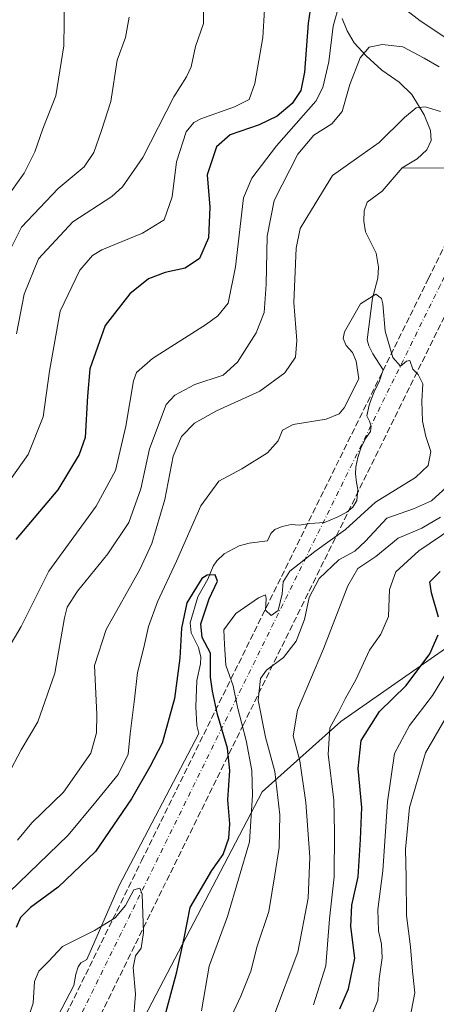
# Model space of a CAD drawing. Units: metres. Extents: x 610301 to 613734, y 4764022 to 4766391.
# Drawn here: x 612095 to 612204, y 4765658 to 4765916 of the extents above; entities that cross this region are included whole.
import ezdxf

# ---------------------------------------------------------------- set-up
doc = ezdxf.new("R2010")
doc.units = ezdxf.units.M
doc.header["$MEASUREMENT"] = 0
doc.linetypes.add('DGN Style 3', pattern=[2.307223, 1.648017, -0.659207])
doc.linetypes.add('DGN Style 4', pattern=[2.638475, 1.318413, -0.659207, 0.001648, -0.659207])
for name, color, linetype, lineweight in [('Arbolado forestal CxS', 92, 'Continuous', 0), ('Carretera de calzada única eje', 7, 'DGN Style 4', 0), ('Carretera de calzada única oculto bajo túnel Cxs', 173, 'DGN Style 3', 13), ('Corriente natural lineal', 142, 'Continuous', 13), ('Curva de nivel maestra', 30, 'Continuous', 30), ('Curva de nivel normal', 30, 'Continuous', 0)]:
    doc.layers.add(name, color=color, linetype=linetype, lineweight=lineweight)

# ---------------------------------------------------------------- blocks, each defined once
blk = doc.blocks.new('*U16')
at = {"layer": 'Arbolado forestal CxS', "color": 92, "linetype": 'Continuous', "lineweight": 0}
blk.add_polyline3d([(612210.1191, 4765753.8733, 777.4569), (612178.9766, 4765732.1871, 769.6491), (612158.3995, 4765713.7251, 755.0657), (612127.6514, 4765654.8479, 744.8848), (612103.8027, 4765601.4309, 743.6118), (612104.0018, 4765563.8357, 741.3692), (612103.3983, 4765544.5721, 740.2338), (612121.8909, 4765521.9787, 751.6341), (612143.8646, 4765497.4555, 762.079), (612160.0807, 4765482.1931, 766.8247), (612176.2967, 4765468.8381, 775.221), (612201.098, 4765463.1149, 776.5145), (612227.8069, 4765463.1147, 778.9969)], dxfattribs=at)

msp = doc.modelspace()

# ---------------------------------------------------------------- linework, layer by layer
at = {"layer": 'Arbolado forestal CxS', "color": 92, "linetype": 'Continuous', "lineweight": 0}
for points in [[(612227.8069, 4765463.1147, 778.9969), (612201.098, 4765463.1149, 776.5145), (612176.2967, 4765468.8381, 775.221), (612160.0807, 4765482.1931, 766.8247), (612143.8646, 4765497.4555, 762.079), (612121.8909, 4765521.9787, 751.6341), (612103.3983, 4765544.5721, 740.2338), (612104.0018, 4765563.8357, 741.3692), (612103.8027, 4765601.4309, 743.6118), (612127.6514, 4765654.8479, 744.8848), (612158.3995, 4765713.7251, 755.0657), (612178.9766, 4765732.1871, 769.6491), (612210.1191, 4765753.8733, 777.4569)], [(612210.1191, 4765753.8733, 777.4569), (612178.9766, 4765732.1871, 769.6491), (612158.3995, 4765713.7251, 755.0657), (612127.6514, 4765654.8479, 744.8848), (612103.8027, 4765601.4309, 743.6118), (612104.0018, 4765563.8357, 741.3692), (612103.3983, 4765544.5721, 740.2338), (612121.8909, 4765521.9787, 751.6341), (612143.8646, 4765497.4555, 762.079), (612160.0807, 4765482.1931, 766.8247), (612176.2967, 4765468.8381, 775.221), (612201.098, 4765463.1149, 776.5145), (612227.8069, 4765463.1147, 778.9969)], [(612210.1191, 4765753.8733, 777.4569), (612178.9766, 4765732.1871, 769.6491), (612158.3995, 4765713.7251, 755.0657), (612127.6514, 4765654.8479, 744.8848), (612103.8027, 4765601.4309, 743.6118), (612104.0018, 4765563.8357, 741.3692), (612103.3983, 4765544.5721, 740.2338), (612121.8909, 4765521.9787, 751.6341), (612143.8646, 4765497.4555, 762.079), (612160.0807, 4765482.1931, 766.8247), (612176.2967, 4765468.8381, 775.221), (612201.098, 4765463.1149, 776.5145), (612227.8069, 4765463.1147, 778.9969)]]:
    msp.add_polyline3d(points, dxfattribs=at)
at = {"layer": 'Carretera de calzada única eje', "color": 7, "linetype": 'DGN Style 4', "lineweight": 0}
msp.add_polyline3d([(612464.5644, 4766371.198, 935.5997), (612435.0301, 4766311.3901, 926.0492), (612360.3301, 4766160.2901, 889.5947), (612275.9401, 4765989.4901, 825.1453), (612272.8905, 4765983.3359, 822.6095), (612205.0301, 4765846.3901, 773.8168), (612149.3201, 4765733.3801, 770.2311), (612130.0301, 4765694.0801, 765.4848), (612047.2301, 4765525.6801, 744.9553), (611976.3201, 4765381.8801, 754.9231), (611922.7301, 4765273.0801, 778.1911), (611854.4401, 4765134.5901, 783.12), (611842.0301, 4765109.5001, 786.0216), (611834.8501, 4765095.1101, 780.6105), (611823.1701, 4765072.2601, 770.7616), (611814.6001, 4765055.9201, 770.8401), (611802.2301, 4765033.1801, 766.7708), (611789.8701, 4765011.3401, 762.1988), (611777.7101, 4764990.6001, 755.137), (611767.9401, 4764974.5701, 749.3428), (611759.8501, 4764961.5901, 734.3471), (611752.1901, 4764948.3601, 713.4538)], dxfattribs=at)
at = {"layer": 'Carretera de calzada única oculto bajo túnel Cxs', "color": 173, "linetype": 'DGN Style 3', "lineweight": 13}
for points in [[(611838.8501, 4765111.0801, 786.3183), (611851.2301, 4765136.1601, 780.884), (611919.5301, 4765274.6601, 778.6445), (611973.1401, 4765383.4601, 754.6913), (612044.0301, 4765527.2501, 739.5959), (612126.8301, 4765695.6501, 765.8985), (612146.1401, 4765734.9401, 767.1687), (612201.8501, 4765847.9601, 775.7375), (612269.4927, 4765984.4952, 822.3495)], [(611905.2265, 4765245.6549, 772.7047), (611919.5301, 4765274.6601, 778.6445), (611973.1401, 4765383.4601, 754.6913), (612044.0301, 4765527.2501, 739.5959), (612126.8301, 4765695.6501, 765.8985), (612146.1401, 4765734.9401, 767.1687), (612201.8501, 4765847.9601, 775.7375), (612269.4927, 4765984.4952, 822.3495)], [(612275.9971, 4765979.2099, 822.5646), (612209.1701, 4765844.3401, 772.5938), (612153.4801, 4765731.3401, 773.7739), (612134.1701, 4765692.0401, 765.7696), (612051.3701, 4765523.6401, 750.7677), (611980.4801, 4765379.8401, 754.2712), (611926.8701, 4765271.0401, 778.0429), (611858.5701, 4765132.5401, 785.8166), (611846.1701, 4765107.4301, 785.2093), (611838.9801, 4765093.0401, 779.4112), (611827.2801, 4765070.1401, 775.1685), (611818.6701, 4765053.7401, 773.061), (611806.2801, 4765030.9301, 766.8448), (611793.8701, 4765009.0401, 760.7847), (611781.6701, 4764988.2401, 755.3962), (611771.8701, 4764972.1401, 742.5852), (611763.7801, 4764959.1401, 733.4132)], [(612209.1701, 4765844.3401, 772.5938), (612153.4801, 4765731.3401, 773.7739), (612134.1701, 4765692.0401, 765.7696), (612051.3701, 4765523.6401, 750.7677), (611980.4801, 4765379.8401, 754.2712), (611926.8701, 4765271.0401, 778.0429), (611858.5701, 4765132.5401, 785.8166), (611846.1701, 4765107.4301, 785.2093)]]:
    msp.add_polyline3d(points, dxfattribs=at)
at = {"layer": 'Corriente natural lineal', "color": 142, "linetype": 'Continuous', "lineweight": 13}
for points in [[(612179.3721, 4765916.1495, 769.2994), (612180.6249, 4765912.8355, 768.4276), (612182.4791, 4765909.7117, 767.4045), (612185.6113, 4765906.3027, 766.2671), (612189.7551, 4765902.5567, 764.6674), (612194.2799, 4765899.4451, 763.1332), (612197.5293, 4765896.2513, 761.4724), (612200.7819, 4765890.8613, 760.2215), (612202.4625, 4765886.7781, 758.8932), (612202.6043, 4765884.1499, 758.1956), (612201.4865, 4765881.7365, 757.7774), (612198.9301, 4765879.4201, 757.5502), (612195.0001, 4765877.0001, 757.3705)], [(612215.7587, 4765879.5685, 757.6903), (612213.5095, 4765878.1569, 757.5291), (612211.8401, 4765877.4729, 757.4154), (612207.0515, 4765876.9157, 757.1589), (612195.0001, 4765877.0001, 757.3705)], [(612195.0001, 4765877.0001, 757.3705), (612189.8141, 4765870.9419, 756.8952), (612185.8689, 4765868.0445, 756.9136), (612185.0977, 4765865.7997, 756.7921), (612185.0169, 4765863.0589, 756.4133), (612185.4347, 4765860.2679, 756.094), (612188.2087, 4765854.6965, 755.6406), (612188.8207, 4765851.0093, 755.3644), (612188.6257, 4765848.1771, 755.0512), (612187.2775, 4765842.8839, 754.6732), (612185.8891, 4765832.0357, 754.2659), (612186.2843, 4765830.4491, 754.1036), (612187.3178, 4765828.3271, 753.7605), (612190.0638, 4765824.2104, 753.8339), (612189.1378, 4765821.2999, 753.6186), (612187.6826, 4765818.3895, 753.445), (612186.8888, 4765816.4051, 753.5544), (612186.3596, 4765814.9499, 753.6362), (612185.8305, 4765812.1718, 753.6316), (612186.4919, 4765810.7166, 753.3961), (612186.8888, 4765809.3937, 753.2471), (612186.7565, 4765808.0708, 753.2144), (612185.4336, 4765806.2187, 753.3644), (612184.243, 4765803.7051, 753.4341), (612183.4492, 4765801.1916, 753.3614), (612182.92, 4765798.8103, 753.1829), (612182.7877, 4765796.9582, 752.9863), (612183.0523, 4765794.7093, 752.6826), (612183.4492, 4765792.8572, 752.4424), (612183.1846, 4765789.9468, 752.2321), (612182.1263, 4765788.227, 751.882), (612180.5388, 4765786.904, 751.8844), (612178.0252, 4765785.5811, 751.8029), (612174.7179, 4765784.2582, 751.6637), (612170.8815, 4765783.9936, 751.6136), (612168.0983, 4765783.4806, 751.5163), (612165.9867, 4765783.729, 751.4351), (612163.6054, 4765783.1999, 751.1424), (612161.7533, 4765782.4061, 750.8527), (612160.695, 4765781.3478, 750.7978), (612159.8105, 4765779.4309, 750.6702), (612155.0379, 4765778.8301, 750.5161), (612152.3795, 4765778.1155, 750.4391), (612148.4625, 4765776.0377, 750.9097), (612146.5865, 4765774.2161, 750.8721), (612145.6157, 4765772.7785, 750.8571), (612144.1871, 4765769.3681, 751.2073), (612141.5543, 4765764.7525, 750.7157), (612139.5313, 4765757.9283, 750.1644), (612139.8375, 4765755.3061, 749.7059), (612141.7591, 4765751.5111, 748.5831), (612142.3797, 4765748.9955, 748.1861), (612142.2657, 4765747.2285, 748.1233), (612141.2853, 4765742.9067, 748.4242), (612141.0153, 4765736.0047, 748.1022), (612141.3053, 4765731.0917, 747.5654), (612141.8357, 4765728.9889, 747.3297), (612121.0217, 4765689.2459, 747.043), (612112.5465, 4765669.8661, 743.7462), (612111.0001, 4765669.0001, 743.7866), (612110.2749, 4765667.9267, 743.6261), (612109.6669, 4765666.0153, 743.4616), (612109.1321, 4765663.1021, 743.1672), (612103.9233, 4765652.9973, 743.0528)]]:
    msp.add_polyline3d(points, dxfattribs=at)
at = {"layer": 'Curva de nivel maestra', "color": 30, "linetype": 'Continuous', "lineweight": 30, "flags": 128}
for points, elevation in [([(612171.78, 4765923.7201), (612170.4, 4765914.9201), (612169.45, 4765902.0201), (612168.5, 4765897.3001), (612166.28, 4765893.8901), (612162.32, 4765890.5601), (612157.61, 4765888.3001), (612150.04, 4765885.6501), (612146.44, 4765882.5301), (612144.05, 4765875.2101), (612144.74, 4765866.7601), (612144.36, 4765858.6801), (612142.03, 4765853.3001), (612138.29, 4765850.7301), (612133.04, 4765849.6101), (612128.64, 4765847.9601), (612123.76, 4765844.0601), (612117.3, 4765835.8001), (612113.32, 4765824.4201), (612112.69, 4765817.3101), (612112.11, 4765806.4401), (612110.53, 4765802.0301), (612104.95, 4765792.8101), (612093.96, 4765779.7901)], 775), ([(612132.35, 4765652.6701), (612136.06, 4765666.6001), (612138.04, 4765675.4801), (612139.6, 4765683.4801), (612145.27, 4765693.1401), (612148.23, 4765697.3501), (612149.71, 4765701.6401), (612149.92, 4765705.4101), (612149.42, 4765711.6101), (612149.92, 4765719.3501), (612149.35, 4765725.1901), (612146.72, 4765734.0101), (612145.42, 4765740.1201), (612144.88, 4765743.7101), (612144.87, 4765750.0401), (612142.74, 4765754.1601), (612142.38, 4765757.7301), (612144.5, 4765764.2401), (612146.72, 4765768.8401), (612146.14, 4765770.5001), (612143.99, 4765770.4501), (612142.62, 4765769.5701), (612138.74, 4765763.1701), (612137.28, 4765756.5301), (612136.87, 4765748.7001), (612135.49, 4765738.2001), (612132.28, 4765726.4801), (612129.02, 4765720.2501), (612124.22, 4765711.9101), (612114.83, 4765698.1701), (612105.05, 4765688.8201), (612097.76, 4765683.4501), (612095.14, 4765680.8201), (612094.07, 4765678.2401)], 750), ([(612204.58, 4765759.4801), (612202.75, 4765765.8101), (612202.26, 4765768.6501), (612204.95, 4765771.4201)], 775), ([(612178.7, 4765656.9301), (612180.96, 4765662.2301), (612182.66, 4765670.2001), (612181.57, 4765678.5201), (612181.86, 4765684.1001), (612183.51, 4765691.4901), (612184.1, 4765701.2901), (612184.49, 4765709.6801), (612183.49, 4765719.8101), (612184.32, 4765727.2101), (612189.07, 4765734.7501), (612196.04, 4765741.5401), (612202.31, 4765749.8101), (612204.49, 4765754.8101)], 775)]:
    msp.add_lwpolyline(points, dxfattribs=dict(at, elevation=elevation))
at = {"layer": 'Curva de nivel normal', "color": 30, "linetype": 'Continuous', "lineweight": 0, "flags": 128}
for points, elevation in [([(612106.72, 4765921.27), (612106.56, 4765908.99), (612104.45, 4765895.87), (612101.04, 4765887.2), (612098.94, 4765881.24), (612096.13, 4765875.61), (612091.18, 4765868.66)], 795), ([(612092.76, 4765752.59), (612095.34, 4765756.98), (612102.56, 4765771.48), (612114.95, 4765788.48), (612120.04, 4765797.86), (612122.77, 4765809.41), (612124.76, 4765821.32), (612125.5, 4765823.51), (612129.71, 4765827.15), (612143.86, 4765836.16), (612146.83, 4765838.3), (612149.49, 4765841.62), (612151.44, 4765851.14), (612153.52, 4765869.14), (612155.67, 4765874.32), (612162.18, 4765882.81), (612172.43, 4765894.48), (612174.27, 4765898.04), (612175.84, 4765904.81), (612177.02, 4765914.12), (612178.68, 4765920.05)], 770), ([(612142.95, 4765921.19), (612143.03, 4765914.81), (612140.97, 4765908.81), (612139.82, 4765903.48), (612138.62, 4765900.81), (612135.26, 4765895.63), (612127.18, 4765879.75), (612121.86, 4765872.06), (612119.04, 4765869.49), (612108.86, 4765862.92), (612099.86, 4765853.21), (612096.17, 4765843.96), (612094.14, 4765833.63)], 785), ([(612123.63, 4765916.46), (612122.64, 4765911.15), (612120.48, 4765905.24), (612118.81, 4765894.41), (612116.38, 4765886.82), (612114.41, 4765881.07), (612111.85, 4765877.33), (612105.03, 4765871.62), (612095.45, 4765861.48), (612091.26, 4765853.14)], 790), ([(612092.28, 4765795.14), (612097.17, 4765802), (612101.12, 4765811.88), (612102.78, 4765823.83), (612105.59, 4765839.51), (612110.74, 4765850.23), (612114.04, 4765854.05), (612116.46, 4765855.56), (612127.12, 4765859.93), (612132.74, 4765863.4), (612134.9, 4765869.48), (612135.99, 4765878.6), (612138.51, 4765886.42), (612140.53, 4765888.91), (612142.38, 4765889.82), (612151.14, 4765892.96), (612154.98, 4765894.9), (612156.47, 4765899.14), (612158.54, 4765911.14), (612159, 4765918.48)], 780), ([(612196.24, 4765918.19), (612199.76, 4765915.5), (612206.68, 4765910.89)], 770), ([(612204.67, 4765903.45), (612200.82, 4765905.75), (612195.25, 4765908.68), (612189.81, 4765909.34), (612186.38, 4765908.59), (612184.08, 4765905.81), (612181.33, 4765898.81), (612179.33, 4765891.81), (612176.64, 4765888.58), (612171.9, 4765885.59), (612167.75, 4765880.63), (612161.58, 4765868.49), (612159.71, 4765859.14), (612159.49, 4765846.48), (612158.9, 4765839.14), (612156.84, 4765833.81), (612151.97, 4765826.14), (612148.16, 4765822.78), (612140.8, 4765820.35), (612135.56, 4765817.57), (612133.33, 4765815.11), (612128.9, 4765803.48), (612126.62, 4765792.99), (612123.49, 4765784.18), (612118.07, 4765775.99), (612110.09, 4765766.28), (612107.43, 4765762.04), (612106.71, 4765759.24), (612104.2, 4765744.77), (612099.7, 4765732.02), (612095.39, 4765724.75), (612091.96, 4765718.24)], 765), ([(612205.04, 4765891.81), (612201.04, 4765893.03), (612198.71, 4765892.77), (612195.68, 4765890.23), (612189.01, 4765883.67), (612183.06, 4765879.47), (612176.82, 4765875), (612171.31, 4765866.08), (612168.34, 4765861.14), (612167.28, 4765856.05), (612166.65, 4765841.78), (612167.51, 4765831.86), (612167.12, 4765827.47), (612164.3, 4765823.39), (612157.83, 4765818.59), (612146.44, 4765813.4), (612140.74, 4765810.18), (612137.28, 4765806.74), (612135.16, 4765801.59), (612132.9, 4765790.26), (612129.56, 4765778.75), (612126.4, 4765771.95), (612117.56, 4765756.19), (612114.57, 4765746.81), (612115.17, 4765734.01), (612115.03, 4765729.15), (612113.62, 4765723.86), (612106.4, 4765713.62), (612098.12, 4765705.61), (612094.43, 4765701.12)], 760), ([(612142.56, 4765656.44), (612144.56, 4765668.14), (612149.37, 4765681.14), (612155.13, 4765700.65), (612155.92, 4765712.83), (612155.73, 4765719.32), (612154.25, 4765727.14), (612151.95, 4765735.9), (612150.81, 4765741.49), (612148.94, 4765746.9), (612148.51, 4765752.32), (612148.42, 4765756.1), (612151.56, 4765760.37), (612157.48, 4765764.5), (612159.27, 4765765.31), (612159.41, 4765764.25), (612159.27, 4765761.26), (612160.73, 4765759.89), (612162.57, 4765761.2), (612163.66, 4765765.51), (612163.92, 4765768.67), (612165.66, 4765771.48), (612172.15, 4765776.67), (612180.24, 4765782.39), (612188.02, 4765789.58), (612198.48, 4765795.96), (612201.83, 4765799.14), (612202.52, 4765802.81), (612201.26, 4765806.73), (612200.34, 4765810.72), (612200.19, 4765815.96), (612200.43, 4765820.53), (612199.22, 4765822.99), (612197.86, 4765824.3), (612197.06, 4765826.57), (612196.13, 4765826.46), (612194.63, 4765825.1), (612192.6, 4765827.39), (612190.55, 4765834.26), (612189.98, 4765841.42), (612189.63, 4765842.85), (612188.18, 4765844), (612184.15, 4765841.46), (612179.92, 4765834.08), (612179.61, 4765832.39), (612180.38, 4765830.54), (612182.03, 4765828.74), (612183.01, 4765826.46), (612183.7, 4765821.8), (612179.85, 4765814.21), (612178.55, 4765812.69), (612175.15, 4765811.22), (612166.54, 4765809.83), (612163.69, 4765808.41), (612162.55, 4765805.58), (612159.76, 4765802.43), (612153.06, 4765798.28), (612147.08, 4765795.05), (612142.34, 4765788.58), (612136, 4765774.14), (612130.99, 4765763.48), (612128.63, 4765756.98), (612127.45, 4765751.47), (612125.83, 4765744.98), (612125.04, 4765737.95), (612123.88, 4765728.88), (612123.32, 4765723.61), (612120.7, 4765718.31), (612114.9, 4765711.13), (612107.63, 4765702.43), (612092.21, 4765687.46)], 755), ([(612148.48, 4765650.96), (612152.82, 4765660.26), (612155.48, 4765666.81), (612157.14, 4765673.38), (612160.19, 4765682.42), (612161.76, 4765692.04), (612162.82, 4765699.14), (612163.03, 4765707.69), (612161.75, 4765719.08), (612159.3, 4765728.07), (612157.34, 4765737.77), (612157.93, 4765743.42), (612159.56, 4765745.58), (612164.02, 4765748.86), (612167.33, 4765753.14), (612169.5, 4765758.81), (612170.72, 4765764.56), (612173.33, 4765769.54), (612178.44, 4765774.42), (612182.62, 4765776.75), (612185.44, 4765779.35), (612191.04, 4765785.32), (612198.04, 4765787.76), (612202.71, 4765789.88), (612206.66, 4765793.46)], 760), ([(612161.39, 4765654.88), (612167.76, 4765671.76), (612170.46, 4765685.88), (612170.84, 4765696.61), (612169.86, 4765710.96), (612168.27, 4765721.81), (612166.51, 4765728.43), (612167.68, 4765735.14), (612174.46, 4765751.14), (612180.8, 4765767.65), (612183.46, 4765772.18), (612188.13, 4765775.32), (612193.96, 4765780.13), (612200.18, 4765782.77), (612205.03, 4765785.6)], 765), ([(612208.3, 4765782.81), (612199.38, 4765776.81), (612193.37, 4765771.27), (612191.73, 4765766.66), (612191.45, 4765759.61), (612189.48, 4765755), (612186.52, 4765750.77), (612182.89, 4765743.06), (612180.09, 4765738.05), (612178.38, 4765734.56), (612176.09, 4765730.52), (612175.64, 4765723.58), (612177.17, 4765711.54), (612177.3, 4765703.31), (612177.22, 4765691.48), (612176.05, 4765680.48), (612175.08, 4765668.2), (612171.87, 4765658.03)], 770), ([(612208.34, 4765747.86), (612202.96, 4765738.99), (612196.92, 4765731.14), (612193, 4765723.81), (612191.16, 4765711.14), (612189.97, 4765693.08), (612188.71, 4765682.92), (612188.83, 4765677.33), (612189.66, 4765673.88), (612189.81, 4765670.32), (612189.05, 4765664.84), (612188.71, 4765659.26), (612185.83, 4765652)], 780), ([(612197.42, 4765656.2), (612198.32, 4765661.11), (612197.71, 4765666.8), (612197.23, 4765673.14), (612196.14, 4765681.4), (612196.09, 4765691.35), (612195.9, 4765698.72), (612196.94, 4765709.6), (612201.16, 4765723.96), (612208.11, 4765736.02)], 785), ([(612124.64, 4765653.14), (612125.25, 4765660.81), (612124.65, 4765667.81), (612125.31, 4765670.81), (612126.74, 4765672.81), (612127.38, 4765676.93), (612126.99, 4765686.98), (612126.4, 4765688.55), (612124.83, 4765688.13), (612122.66, 4765683.99), (612119.98, 4765680.74), (612114.57, 4765677.46), (612106.19, 4765673.28), (612102.52, 4765669.36), (612099.94, 4765666.85), (612098.81, 4765664.14), (612098.46, 4765658.48), (612095.48, 4765649.48)], 745)]:
    msp.add_lwpolyline(points, dxfattribs=dict(at, elevation=elevation))

# ---------------------------------------------------------------- block references
at = {"layer": 'Arbolado forestal CxS', "color": 92, "linetype": 'Continuous', "lineweight": 0}
msp.add_blockref('*U16', (0, 0), dxfattribs=at)

doc.saveas('drawing.dxf')
